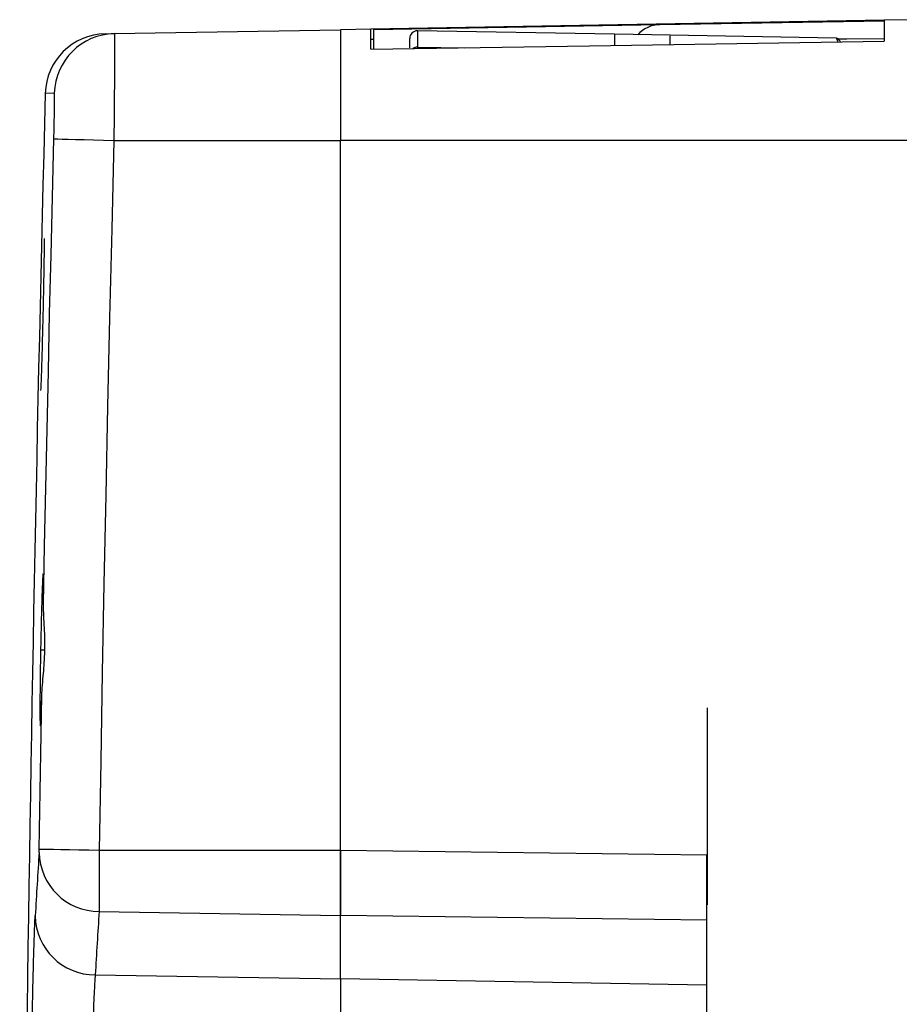
# Model space of a CAD drawing. Units: millimetres. Extents: x 69 to 1126, y 56 to 792.
# Drawn here: x 866 to 912, y 674 to 725 of the extents above; entities that cross this region are included whole.
import ezdxf

# ---------------------------------------------------------------- set-up
doc = ezdxf.new("R2010")
doc.units = ezdxf.units.MM

msp = doc.modelspace()

# ---------------------------------------------------------------- linework, layer by layer
at = {"color": 7, "linetype": 'Continuous', "lineweight": 25}
for p, q in [((884.3726, 724.9455), (882.7726, 724.9175)), ((911.2526, 725.4146), (884.3726, 724.9455)), ((884.3726, 723.8994), (884.3726, 724.9455)), ((884.5292, 724.9229), (899.5087, 725.1844)), ((899.5087, 725.1844), (911.2526, 725.3894)), ((912.8526, 725.4426), (911.2526, 725.4146)), ((911.2526, 725.4146), (911.2526, 724.3126)), ((870.4561, 724.7025), (870.9306, 724.7108)), ((870.9306, 724.7108), (882.7726, 724.9175)), ((882.7726, 724.9175), (882.7726, 719.1219)), ((884.5292, 723.9018), (884.5292, 724.9229)), ((886.4046, 723.97), (886.4046, 724.4576)), ((897.1374, 724.6773), (886.8116, 724.8575)), ((886.8116, 724.8575), (886.8116, 724.0102)), ((900.043, 724.6265), (897.1374, 724.6773)), ((897.1374, 724.6773), (897.1374, 724.12)), ((897.1374, 724.6773), (897.1374, 724.12)), ((908.7454, 724.4746), (900.043, 724.6265)), ((900.043, 724.5976), (900.043, 724.5918)), ((908.7448, 724.44), (908.7478, 724.4405)), ((908.7478, 724.4405), (908.7744, 724.4452)), ((908.7742, 724.4452), (908.8157, 724.2752)), ((884.3726, 724.4248), (884.5292, 724.4253)), ((886.8116, 724.0102), (889.253, 723.9745)), ((867.7879, 721.5942), (867.313, 721.5859)), ((870.9069, 719.1219), (882.7726, 719.1219)), ((912.8526, 719.1219), (882.7726, 719.1219)), ((882.7726, 681.9595), (882.7726, 719.1219)), ((867.0681, 692.4419), (867.2879, 692.4419)), ((901.979, 689.4042), (901.979, 679.0832)), ((870.1394, 681.9595), (882.7726, 681.9595)), ((882.7726, 681.9595), (901.9726, 681.7145)), ((882.7726, 678.5298), (882.7726, 681.9595)), ((901.9726, 616.7693), (901.9726, 681.7145)), ((870.1346, 678.74), (882.7726, 678.5298)), ((901.9726, 678.2848), (882.7726, 678.5298)), ((882.7726, 675.2083), (882.7726, 678.5298)), ((869.9301, 675.4219), (882.7726, 675.2083)), ((901.9726, 674.889), (882.7726, 675.2083)), ((882.7726, 675.2083), (882.7726, 669.0555))]:
    msp.add_line(p, q, dxfattribs=at)
at = {"color": 7, "linetype": 'Continuous', "lineweight": 25, "flags": 128}
for points in [[(908.8374, 724.4419), (909.3052, 724.4434), (911.2526, 724.4495)], [(884.3726, 723.8994), (895.8182, 724.0754), (911.2526, 724.3126)], [(867.2218, 694.836), (867.2815, 697.8821), (867.3435, 700.928), (867.4078, 703.974), (867.4745, 707.0198), (867.5434, 710.0657), (867.6147, 713.1114), (867.6883, 716.1571), (867.7642, 719.2028)], [(867.7642, 719.2028), (867.8195, 719.2012), (867.9662, 719.1972), (868.2002, 719.1911), (868.5145, 719.1829), (868.9002, 719.173), (869.3458, 719.1616), (869.8386, 719.149), (870.364, 719.1356), (870.9069, 719.1219)], [(870.9069, 719.1219), (870.7921, 714.477), (870.6826, 709.832), (870.5786, 705.1868), (870.4799, 700.5416), (870.3867, 695.8962), (870.2988, 691.2507), (870.2164, 686.6052), (870.1394, 681.9595)], [(866.996, 682.0107), (867.0122, 683.0149), (867.0287, 684.0191), (867.0454, 685.0233), (867.0623, 686.0275), (867.0795, 687.0317), (867.097, 688.036), (867.1147, 689.0402), (867.1327, 690.0444)], [(866.996, 682.0107), (867.0513, 682.0096), (867.1981, 682.0071), (867.4321, 682.0032), (867.7465, 681.9981), (868.1322, 681.9918), (868.578, 681.9846), (869.0708, 681.9766), (869.5964, 681.9682), (870.1394, 681.9595)]]:
    msp.add_lwpolyline(points, dxfattribs=at)
at = {"color": 7, "linetype": 'Continuous', "lineweight": 25}
for centre, radius, start, end in [((899.5366, 723.5846), 1.6, 91, 137.95637), ((870.5119, 721.503), 3.2, 91, 178.51668), ((870.9866, 721.5115), 3.1998, 91.00308, 178.5204), ((886.8046, 724.4576), 0.4, 89, 179.99967), ((886.8043, 723.6058), 0.4044, 88.96282, 124.35303), ((4865.9726, 618.0419), 4000, 178.5166759, 179.9806441), ((1235.3362, 657.47), 369.1501, 176.214837, 176.731225), ((870.1385, 681.8875), 3.1476, 180.87175, 269.92949), ((1238.1848, 654.3898), 368.8548, 176.214837, 176.731225), ((869.9247, 678.5603), 3.1384, 180.75478, 270.09857)]:
    msp.add_arc(centre, radius, start, end, dxfattribs=at)
for points, knots in [([(870.9306, 724.7108), (870.933, 724.6848), (870.9373, 724.6391), (870.9403, 724.3114), (870.9413, 723.8833), (870.9401, 723.314), (870.937, 722.6291), (870.9319, 721.8424), (870.9251, 720.9801), (870.9168, 720.064), (870.9102, 719.4359), (870.9069, 719.1219)], [0, 0, 0, 0, 0.1412826, 0.2485868, 0.355891, 0.4632256, 0.5705601, 0.6779237, 0.7852874, 0.8926437, 1, 1, 1, 1]), ([(900.043, 724.1403), (900.043, 724.2116), (900.043, 724.4693), (900.043, 724.5437), (900.043, 724.5976)], [0, 0, 0, 0, 0.2763655, 1, 1, 1, 1]), ([(908.9634, 724.2774), (908.9523, 724.3033), (908.9255, 724.3661), (908.8555, 724.448), (908.7926, 724.4616), (908.7616, 724.4684)], [0, 0, 0, 0, 0.2627973, 0.6366105, 1, 1, 1, 1]), ([(886.8116, 724.0102), (886.8122, 723.9965), (886.8129, 723.9823), (886.8131, 723.9384), (886.8131, 723.937)], [0, 0, 0, 0, 0.9662648, 1, 1, 1, 1]), ([(867.7642, 719.2028), (867.7706, 719.4715), (867.7834, 720.009), (867.7952, 720.7255), (867.7995, 721.2663), (867.7964, 721.5533), (867.7903, 721.5825), (867.7879, 721.5942)], [0, 0, 0, 0, 0.2146194, 0.4292416, 0.6437969, 0.8582915, 1, 1, 1, 1]), ([(882.7726, 719.3059), (882.7742, 719.283), (882.7789, 719.2151), (882.7833, 719.1502), (882.7863, 719.1073)], [0, 0, 0, 0, 0.3365577, 1, 1, 1, 1]), ([(867.0815, 706.0231), (867.0834, 706.0309), (867.0874, 706.0474), (867.0965, 706.2103), (867.1079, 706.4775), (867.1211, 706.8455), (867.1358, 707.3045), (867.1516, 707.8389), (867.168, 708.4362), (867.1845, 709.0772), (867.2007, 709.7453), (867.2161, 710.4208), (867.2303, 711.0843), (867.2429, 711.7179), (867.2535, 712.3019), (867.2618, 712.8221), (867.2676, 713.2605), (867.2708, 713.6095), (867.271, 713.85), (867.2691, 713.9843), (867.2659, 713.9855), (867.2646, 713.986)], [0, 0, 0, 0, 0.0495245, 0.1031995, 0.1568818, 0.2105641, 0.2642617, 0.3179593, 0.3716712, 0.4253832, 0.4791022, 0.5328212, 0.586537, 0.6402528, 0.6939564, 0.74766, 0.8013478, 0.8550356, 0.9087109, 0.9623863, 1, 1, 1, 1]), ([(867.1979, 696.4183), (867.194, 696.39), (867.1862, 696.3325), (867.1723, 696.1069), (867.1573, 695.783), (867.1415, 695.3653), (867.1252, 694.861), (867.1091, 694.2926), (867.0935, 693.6663), (867.0797, 693.044), (867.0717, 692.6292), (867.0681, 692.4419)], [0, 0, 0, 0, 0.11153015, 0.2262929, 0.3378544, 0.45264971, 0.56423659, 0.67905898, 0.79065417, 0.90548628, 1, 1, 1, 1]), ([(867.2218, 694.836), (867.2233, 695.1011), (867.2251, 695.4368), (867.2241, 695.8243), (867.2219, 696.0922), (867.2164, 696.3131), (867.2099, 696.4261), (867.2046, 696.4191), (867.2027, 696.4166)], [0, 0, 0, 0, 0.2831851, 0.3586356, 0.5380575, 0.7226834, 0.9021052, 1, 1, 1, 1]), ([(867.1327, 690.0444), (867.1426, 690.2259), (867.1627, 690.5943), (867.2158, 691.1291), (867.2598, 691.6792), (867.2911, 692.2433), (867.2962, 692.8107), (867.2824, 693.3723), (867.2551, 693.9213), (867.2251, 694.4398), (867.2227, 694.73), (867.2218, 694.836)], [0, 0, 0, 0, 0.1278758, 0.2595532, 0.3354797, 0.4611045, 0.5903745, 0.6651127, 0.7928984, 0.9243089, 1, 1, 1, 1]), ([(867.0681, 692.4419), (867.0642, 692.2208), (867.0561, 691.7722), (867.0467, 691.1211), (867.0393, 690.5016), (867.0346, 689.9426), (867.0325, 689.4498), (867.0332, 689.0455), (867.0366, 688.7365), (867.0424, 688.5268), (867.0484, 688.4803), (867.0513, 688.4575)], [0, 0, 0, 0, 0.1097115, 0.2226041, 0.3323158, 0.4452103, 0.554902, 0.6677755, 0.7774544, 0.8903136, 1, 1, 1, 1]), ([(867.0548, 688.4641), (867.0571, 688.4642), (867.0628, 688.4643), (867.0742, 688.5951), (867.0875, 688.821), (867.1027, 689.1612), (867.1177, 689.5616), (867.1283, 689.904), (867.1327, 690.0444)], [0, 0, 0, 0, 0.1246492, 0.3041146, 0.4887817, 0.6412174, 0.8529829, 1, 1, 1, 1]), ([(866.9913, 681.8396), (866.9917, 681.8476), (866.9926, 681.8635), (866.994, 681.9088), (866.9952, 681.9599), (866.9958, 681.9953), (866.996, 682.0107)], [0, 0, 0, 0, 0.2655629, 0.5310286, 0.7965937, 1, 1, 1, 1]), ([(870.1394, 681.9595), (870.1394, 681.9595), (870.1392, 681.7696), (870.1389, 681.3893), (870.1383, 680.8353), (870.1377, 680.3137), (870.137, 679.838), (870.1363, 679.4238), (870.1355, 679.0255), (870.1349, 678.8253), (870.1346, 678.74), (870.1346, 678.74)], [0, 0, 0, 0, 0.0000113, 0.1337031, 0.2673933, 0.4010836, 0.53477, 0.668378, 0.8019811, 0.9999887, 1, 1, 1, 1]), ([(882.7726, 681.9595), (882.7726, 681.7571), (882.7726, 681.3524), (882.7726, 680.7621), (882.7726, 680.2067), (882.7726, 679.6996), (882.7726, 679.2601), (882.7726, 678.8278), (882.7726, 678.6412), (882.7726, 678.5298)], [0, 0, 0, 0, 0.133663, 0.2673243, 0.4009857, 0.5346433, 0.6682526, 0.801857, 1, 1, 1, 1]), ([(866.5704, 669.0063), (866.5773, 669.5361), (866.5911, 670.5956), (866.6161, 672.1651), (866.6437, 673.6651), (866.6734, 675.0553), (866.7042, 676.2821), (866.7338, 677.2691), (866.7616, 678.0308), (866.7783, 678.3562), (866.7866, 678.5189)], [0, 0, 0, 0, 0.127139, 0.2542781, 0.3839551, 0.5136322, 0.6433243, 0.7730164, 0.8865082, 1, 1, 1, 1]), ([(869.9301, 675.4219), (869.9218, 675.3136), (869.9051, 675.097), (869.8773, 674.5899), (869.8477, 673.9328), (869.817, 673.1159), (869.7873, 672.1902), (869.7595, 671.1848), (869.7342, 670.1251), (869.7203, 669.4052), (869.7133, 669.0453)], [0, 0, 0, 0, 0.1129116, 0.2258232, 0.3548611, 0.483899, 0.6129254, 0.7419515, 0.8709759, 1, 1, 1, 1])]:
    msp.add_open_spline(points, degree=3, knots=knots, dxfattribs=at)

doc.saveas('drawing.dxf')
